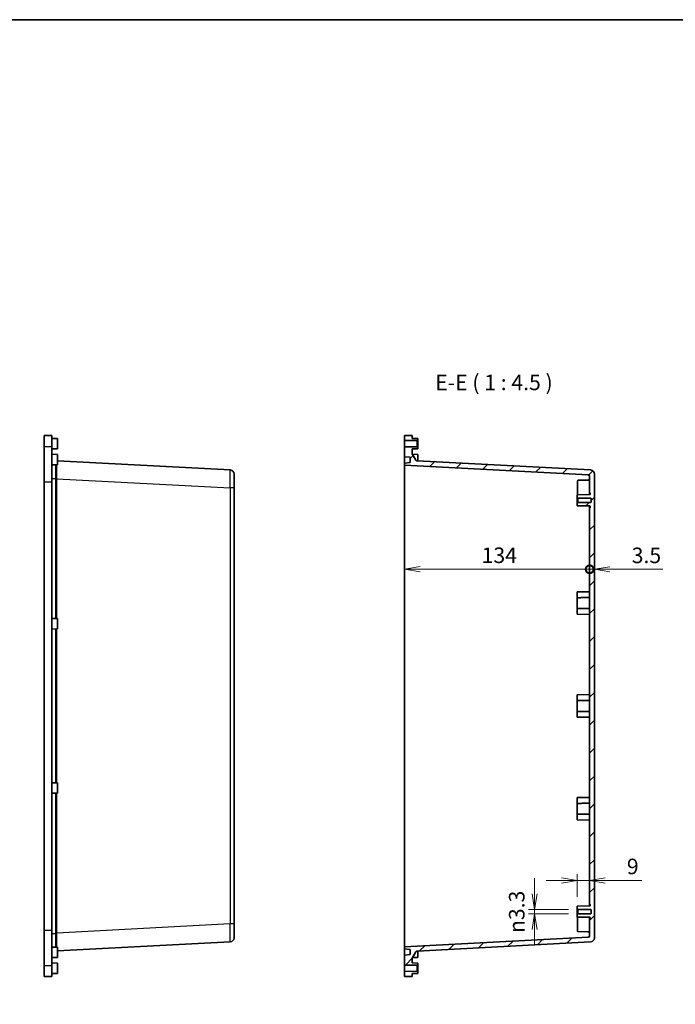
# Model space of a CAD drawing. Units: millimetres. Extents: x 51 to 6728, y 28 to 1292.
# Drawn here: x 5825 to 6300, y 579 to 1292 of the extents above; entities that cross this region are included whole.
import ezdxf

# ---------------------------------------------------------------- set-up
doc = ezdxf.new("R2010")
doc.units = ezdxf.units.MM
doc.header["$LTSCALE"] = 3.5
doc.layers.get('Defpoints').update_dxf_attribs({"lineweight": 25})
for name, color, linetype, lineweight in [('Border (ISO)', 7, 'Continuous', 35), ('Dimension (ISO)', 7, 'Continuous', 18), ('Dimension (ISO) @ 1', 7, 'Continuous', 18), ('Hatch (ISO)', 1, 'Continuous', 18), ('Symbol (ISO)', 7, 'Continuous', 18), ('Symbol (ISO) @ 1', 7, 'Continuous', 18), ('Visible (ISO)', 7, 'Continuous', 35), ('Visible Narrow (ISO)', 7, 'Continuous', 25)]:
    doc.layers.add(name, color=color, linetype=linetype, lineweight=lineweight)
doc.styles.add('Note Text (TK)', font='MS PGothic.ttf')
doc.dimstyles.new('Default - Method 1b (TK)', dxfattribs={"dimscale": 3.5, "dimtxt": 2.5, "dimasz": 2.5, "dimexe": 1, "dimexo": 1.5, "dimgap": 1, "dimtad": 1, "dimdsep": 46, "dimtxsty": 'Note Text (TK)', "dimblk": 'OPEN', "dimcen": 0.09, "dimdle": 5, "dimclrd": 100, "dimclre": 100, "dimclrt": 7, "dimadec": 1, "dimazin": 1, "dimtfac": 1, "dimtmove": 0, "dimatfit": 3, "dimldrblk": 'OPEN', "dimfxl": 1, "dimtolj": 1, "dimlwd": -1, "dimlwe": -1, "dimarcsym": 0})
doc.dimstyles.new('Default - Method 1b (TK)$7', dxfattribs={"dimscale": 3.5, "dimtxt": 2.5, "dimasz": 2.5, "dimexe": 1, "dimexo": 1.5, "dimgap": 1, "dimtad": 1, "dimdsep": 46, "dimtxsty": 'Note Text (TK)', "dimblk": 'OPEN', "dimcen": 0.09, "dimdle": 5, "dimclrd": 100, "dimclre": 100, "dimclrt": 7, "dimadec": 1, "dimazin": 1, "dimtfac": 1, "dimtmove": 0, "dimatfit": 3, "dimldrblk": 'OPEN', "dimfxl": 1, "dimtolj": 1, "dimlwd": -1, "dimlwe": -1, "dimarcsym": 0})
pattern_1 = [(45, (4903, -8), (-10.10279, 10.10279), [])]

# ---------------------------------------------------------------- blocks, each defined once
blk = doc.blocks.new('図面枠 tk図枠')
at = {"layer": 'Border (ISO)'}
blk.add_line((14.5, 289), (405.5, 289), dxfattribs=at)
blk = doc.blocks.new('_Open')
at = {"color": 0, "linetype": 'ByBlock', "lineweight": -2}
for p, q in [((-1, 0.167), (0, 0)), ((-1, -0.167), (0, 0)), ((0, 0), (-1, 0))]:
    blk.add_line(p, q, dxfattribs=at)
blk = doc.blocks.new('_DotSmall')
at = {"color": 0, "linetype": 'ByBlock', "const_width": 0.5}
blk.add_lwpolyline([(-0.0625, 0, 1), (0.0625, 0, 1)], format="xyb", close=True, dxfattribs=at)
blk = doc.blocks.new('*D54')
at = {"layer": 'Defpoints', "color": 0}
for p in [(6103.97, 960.35), (6237.97, 938.66), (6237.97, 894.37)]:
    blk.add_point(p, dxfattribs=at)
at = {"layer": 'Dimension (ISO)', "color": 100}
blk.add_line((6115.22, 894.37), (6237.97, 894.37), dxfattribs=at)
at = {"layer": 'Dimension (ISO)', "color": 100, "xscale": 11.25, "yscale": 11.25, "zscale": 11.25, "rotation": 180}
blk.add_blockref('_Open', (6103.97, 894.37), dxfattribs=at)
at = {"layer": 'Dimension (ISO)', "color": 100, "xscale": 11.25, "yscale": 11.25, "zscale": 11.25}
blk.add_blockref('_DotSmall', (6237.97, 894.37), dxfattribs=at)
at = {"layer": 'Dimension (ISO)', "color": 7, "insert": (6159.77, 904.49), "char_height": 11.25, "attachment_point": 4, "style": 'Note Text (TK)'}
blk.add_mtext('\\A1;134', dxfattribs=at)
blk = doc.blocks.new('*D55')
at = {"layer": 'Defpoints', "color": 0}
for p in [(6241.47, 963.28), (6237.97, 938.66), (6241.47, 894.31)]:
    blk.add_point(p, dxfattribs=at)
at = {"layer": 'Dimension (ISO)', "color": 100}
for p, q in [((6237.97, 894.31), (6226.72, 894.31)), ((6237.97, 894.31), (6241.47, 894.31)), ((6252.72, 894.31), (6291, 894.31))]:
    blk.add_line(p, q, dxfattribs=at)
at = {"layer": 'Dimension (ISO)', "color": 100, "xscale": 11.25, "yscale": 11.25, "zscale": 11.25}
blk.add_blockref('_DotSmall', (6237.97, 894.31), dxfattribs=at)
at = {"layer": 'Dimension (ISO)', "color": 100, "xscale": 11.25, "yscale": 11.25, "zscale": 11.25, "rotation": 180}
blk.add_blockref('_Open', (6241.47, 894.31), dxfattribs=at)
at = {"layer": 'Dimension (ISO)', "color": 7, "insert": (6268.47, 904.43), "char_height": 11.25, "attachment_point": 4, "style": 'Note Text (TK)'}
blk.add_mtext('\\A1;3.5', dxfattribs=at)
blk = doc.blocks.new('*D56')
at = {"layer": 'Defpoints', "color": 0}
for p in [(6237.97, 669.31), (6237.97, 668.93), (6228.97, 650.34)]:
    blk.add_point(p, dxfattribs=at)
at = {"layer": 'Dimension (ISO)', "color": 100}
for p, q in [((6228.97, 657.09), (6228.97, 673.43)), ((6217.72, 668.93), (6206.47, 668.93)), ((6228.97, 668.93), (6237.97, 668.93)), ((6249.22, 668.93), (6275.87, 668.93))]:
    blk.add_line(p, q, dxfattribs=at)
at = {"layer": 'Dimension (ISO)', "color": 100, "xscale": 11.25, "yscale": 11.25, "zscale": 11.25}
blk.add_blockref('_Open', (6228.97, 668.93), dxfattribs=at)
at = {"layer": 'Dimension (ISO)', "color": 100, "xscale": 11.25, "yscale": 11.25, "zscale": 11.25, "rotation": 180}
blk.add_blockref('_Open', (6237.97, 668.93), dxfattribs=at)
at = {"layer": 'Dimension (ISO)', "color": 7, "insert": (6264.97, 679.06), "char_height": 11.25, "attachment_point": 4, "style": 'Note Text (TK)'}
blk.add_mtext('\\A1;9', dxfattribs=at)
blk = doc.blocks.new('*D57')
at = {"layer": 'Defpoints', "color": 0}
for p in [(6198.16, 644.69), (6229.32, 647.99), (6229.32, 644.69)]:
    blk.add_point(p, dxfattribs=at)
at = {"layer": 'Dimension (ISO)', "color": 100}
for p, q in [((6198.16, 659.24), (6198.16, 670.49)), ((6222.57, 647.99), (6193.66, 647.99)), ((6222.57, 644.69), (6193.66, 644.69)), ((6198.16, 647.99), (6198.16, 644.69)), ((6198.16, 633.44), (6198.16, 622.19))]:
    blk.add_line(p, q, dxfattribs=at)
at = {"layer": 'Dimension (ISO)', "color": 100, "xscale": 11.25, "yscale": 11.25, "zscale": 11.25}
for p, rotation in [((6198.16, 647.99), 270), ((6198.16, 644.69), 90)]:
    blk.add_blockref('_Open', p, dxfattribs=dict(at, rotation=rotation))
at = {"layer": 'Dimension (ISO)', "color": 7, "insert": (6185.2, 630.83), "char_height": 11.25, "attachment_point": 4, "rotation": 90, "style": 'Note Text (TK)'}
blk.add_mtext('\\A1;{\\fAIGDT|b0|i0;\\ln}\\fＭＳ Ｐゴシック|b0|i0;3.3', dxfattribs=at)

msp = doc.modelspace()

# ---------------------------------------------------------------- hatches: boundary and pattern name
at = {"layer": 'Hatch (ISO)'}
h = msp.add_hatch(dxfattribs=at)
h.set_pattern_fill('ANSI31', color=256, scale=114.3, style=0)
h.set_pattern_definition(pattern_1)
h.paths.add_polyline_path([(6112.973, 987.586), (6113.673, 987.986), (6113.673, 989.086), (6109.473, 989.136), (6109.473, 991.24), (6103.973, 991.336), (6103.973, 987.664)])
h = msp.add_hatch(dxfattribs=at)
h.set_pattern_fill('ANSI31', color=256, scale=114.3, style=0)
h.set_pattern_definition(pattern_1)
edge = h.paths.add_edge_path()
edge.add_line((6103.973, 975.836), (6107.973, 975.486))
edge.add_line((6107.973, 975.486), (6107.973, 971.685))
edge.add_line((6107.973, 971.685), (6103.973, 971.336))
edge.add_line((6103.973, 971.336), (6103.973, 969.836))
edge.add_line((6103.973, 969.836), (6237.025, 962.863))
edge.add_ellipse((6236.973, 961.864), major_axis=(0.999, -0.052), ratio=1, start_angle=3, end_angle=90, ccw=False)
edge.add_line((6237.973, 961.864), (6237.973, 950.009))
edge.add_ellipse((6238.473, 950.009), major_axis=(0, -0.5), ratio=1, start_angle=270, end_angle=330)
edge.add_ellipse((6237.973, 949.142), major_axis=(0.433, -0.25), ratio=1, start_angle=30, end_angle=90, ccw=False)
edge.add_line((6238.473, 949.142), (6238.473, 948.914))
edge.add_ellipse((6237.973, 948.914), major_axis=(0, -0.5), ratio=1, start_angle=0.5, end_angle=90, ccw=False)
edge.add_line((6237.977, 948.414), (6228.973, 948.336))
edge.add_line((6228.973, 948.336), (6228.973, 946.336))
edge.add_line((6228.973, 946.336), (6229.323, 945.986))
edge.add_line((6229.323, 945.986), (6238.473, 945.986))
edge.add_ellipse((6238.473, 945.486), major_axis=(0.5, 0), ratio=1, start_angle=0, end_angle=90, ccw=False)
edge.add_line((6238.973, 945.486), (6238.973, 943.186))
edge.add_ellipse((6238.473, 943.186), major_axis=(0, -0.5), ratio=1, start_angle=0, end_angle=90, ccw=False)
edge.add_line((6238.473, 942.686), (6229.323, 942.686))
edge.add_line((6229.323, 942.686), (6228.973, 942.336))
edge.add_line((6228.973, 942.336), (6228.973, 940.336))
edge.add_line((6228.973, 940.336), (6237.977, 940.257))
edge.add_ellipse((6237.973, 939.757), major_axis=(0.5, -0.004), ratio=1, start_angle=0.5, end_angle=90, ccw=False)
edge.add_line((6238.473, 939.757), (6238.473, 939.529))
edge.add_ellipse((6237.973, 939.529), major_axis=(0, -0.5), ratio=1, start_angle=30, end_angle=90, ccw=False)
edge.add_ellipse((6238.473, 938.663), major_axis=(-0.433, -0.25), ratio=1, start_angle=270, end_angle=330)
edge.add_line((6237.973, 938.663), (6237.973, 652.009))
edge.add_ellipse((6238.473, 652.009), major_axis=(0, -0.5), ratio=1, start_angle=270, end_angle=330)
edge.add_ellipse((6237.973, 651.142), major_axis=(0.433, -0.25), ratio=1, start_angle=30, end_angle=90, ccw=False)
edge.add_line((6238.473, 651.142), (6238.473, 650.914))
edge.add_ellipse((6237.973, 650.914), major_axis=(0, -0.5), ratio=1, start_angle=0.5, end_angle=90, ccw=False)
edge.add_line((6237.977, 650.414), (6228.973, 650.336))
edge.add_line((6228.973, 650.336), (6228.973, 648.336))
edge.add_line((6228.973, 648.336), (6229.323, 647.986))
edge.add_line((6229.323, 647.986), (6238.473, 647.986))
edge.add_ellipse((6238.473, 647.486), major_axis=(0.5, 0), ratio=1, start_angle=0, end_angle=90, ccw=False)
edge.add_line((6238.973, 647.486), (6238.973, 645.186))
edge.add_ellipse((6238.473, 645.186), major_axis=(0, -0.5), ratio=1, start_angle=0, end_angle=90, ccw=False)
edge.add_line((6238.473, 644.686), (6229.323, 644.686))
edge.add_line((6229.323, 644.686), (6228.973, 644.336))
edge.add_line((6228.973, 644.336), (6228.973, 642.336))
edge.add_line((6228.973, 642.336), (6237.977, 642.257))
edge.add_ellipse((6237.973, 641.757), major_axis=(0.5, -0.004), ratio=1, start_angle=0.5, end_angle=90, ccw=False)
edge.add_line((6238.473, 641.757), (6238.473, 641.529))
edge.add_ellipse((6237.973, 641.529), major_axis=(0, -0.5), ratio=1, start_angle=30, end_angle=90, ccw=False)
edge.add_ellipse((6238.473, 640.663), major_axis=(-0.433, -0.25), ratio=1, start_angle=270, end_angle=330)
edge.add_line((6237.973, 640.663), (6237.973, 628.807))
edge.add_ellipse((6236.973, 628.807), major_axis=(0, -1), ratio=1, start_angle=3, end_angle=90, ccw=False)
edge.add_line((6237.025, 627.809), (6103.973, 620.836))
edge.add_line((6103.973, 620.836), (6103.973, 619.336))
edge.add_line((6103.973, 619.336), (6107.973, 618.986))
edge.add_line((6107.973, 618.986), (6107.973, 615.185))
edge.add_line((6107.973, 615.185), (6103.973, 614.836))
edge.add_line((6103.973, 614.836), (6103.973, 607.664))
edge.add_line((6103.973, 607.664), (6112.973, 607.586))
edge.add_line((6112.973, 607.586), (6113.673, 607.986))
edge.add_line((6113.673, 607.986), (6113.673, 609.086))
edge.add_line((6113.673, 609.086), (6109.473, 609.136))
edge.add_line((6109.473, 609.136), (6109.473, 612.624))
edge.add_line((6109.473, 612.624), (6112.178, 617.31))
edge.add_ellipse((6113.044, 616.81), major_axis=(0.5, 0.866), ratio=1, start_angle=33, end_angle=90, ccw=False)
edge.add_line((6112.992, 617.808), (6238.63, 624.393))
edge.add_ellipse((6238.473, 627.388), major_axis=(2.996, 0.157), ratio=1, start_angle=270, end_angle=357)
edge.add_line((6241.473, 627.388), (6241.473, 963.283))
edge.add_ellipse((6238.473, 963.283), major_axis=(0, 3), ratio=1, start_angle=270, end_angle=357)
edge.add_line((6238.63, 966.278), (6112.992, 972.863))
edge.add_ellipse((6113.044, 973.861), major_axis=(-0.999, 0.052), ratio=1, start_angle=33, end_angle=90, ccw=False)
edge.add_line((6112.178, 973.361), (6109.473, 978.047))
edge.add_line((6109.473, 978.047), (6109.473, 981.536))
edge.add_line((6109.473, 981.536), (6113.673, 981.586))
edge.add_line((6113.673, 981.586), (6113.673, 982.686))
edge.add_line((6113.673, 982.686), (6112.973, 983.086))
edge.add_line((6112.973, 983.086), (6103.973, 983.007))
edge.add_line((6103.973, 983.007), (6103.973, 975.836))

# ---------------------------------------------------------------- linework, layer by layer
at = {"layer": 'Visible (ISO)'}
for p, q in [((5843.027, 991.336), (5843.027, 983.414)), ((5848.527, 991.24), (5843.027, 991.336)), ((5848.527, 991.24), (5848.527, 983.319)), ((5852.727, 989.086), (5848.527, 989.136)), ((5852.727, 989.086), (5852.727, 981.586)), ((6109.473, 991.24), (6103.973, 991.336)), ((6103.973, 991.336), (6103.973, 987.664)), ((6103.973, 987.664), (6112.973, 987.586)), ((6103.973, 983.007), (6103.973, 987.664)), ((6109.473, 989.136), (6109.473, 991.24)), ((6113.673, 989.086), (6109.473, 989.136)), ((6112.973, 987.586), (6113.673, 987.986)), ((6112.973, 987.586), (6112.973, 983.086)), ((6113.673, 987.986), (6113.673, 989.086)), ((6113.673, 982.686), (6113.673, 987.986)), ((5843.027, 983.414), (5843.027, 957.666)), ((5848.527, 983.319), (5848.527, 957.666)), ((5852.727, 981.586), (5848.527, 981.536)), ((5848.527, 978.047), (5848.767, 977.633)), ((5852.727, 977.586), (5848.527, 977.636)), ((5852.727, 977.586), (5852.727, 970.086)), ((6112.973, 983.086), (6103.973, 983.007)), ((6103.973, 983.007), (6103.973, 975.836)), ((6109.473, 981.536), (6113.673, 981.586)), ((6109.473, 978.047), (6109.473, 981.536)), ((6112.178, 973.361), (6109.473, 978.047)), ((6113.673, 977.586), (6109.712, 977.633)), ((6113.673, 982.686), (6112.973, 983.086)), ((6113.673, 981.586), (6113.673, 982.686)), ((6113.673, 977.586), (6113.673, 972.827)), ((5977.684, 966.278), (5852.727, 972.827)), ((6103.973, 975.836), (6107.973, 975.486)), ((6103.973, 971.336), (6103.973, 975.836)), ((6107.973, 971.685), (6103.973, 971.336)), ((6103.973, 971.336), (6103.973, 969.836)), ((6107.973, 975.486), (6107.973, 971.685)), ((6238.63, 966.278), (6112.992, 972.863)), ((5852.727, 970.086), (5848.527, 970.036)), ((5980.527, 963.283), (5980.527, 953.296)), ((6103.973, 969.836), (6237.025, 962.863)), ((6103.973, 969.836), (6103.973, 960.349)), ((6241.473, 627.388), (6241.473, 963.283)), ((5843.027, 633.005), (5843.027, 957.666)), ((5848.527, 957.666), (5848.527, 633.005)), ((6103.973, 630.323), (6103.973, 960.349)), ((6229.273, 948.338), (6229.273, 958.34)), ((6229.769, 958.84), (6236.982, 958.903)), ((6237.973, 961.864), (6237.973, 950.009)), ((5980.527, 637.375), (5980.527, 953.296)), ((6237.973, 950.009), (6237.973, 948.414)), ((6238.473, 949.142), (6238.473, 948.914)), ((6237.977, 948.414), (6228.973, 948.336)), ((6228.973, 948.336), (6228.973, 946.336)), ((6228.973, 946.336), (6229.323, 945.986)), ((6228.973, 942.336), (6228.973, 946.336)), ((6229.323, 942.686), (6228.973, 942.336)), ((6228.973, 942.336), (6228.973, 940.336)), ((6229.323, 945.986), (6238.473, 945.986)), ((6229.323, 945.986), (6229.323, 942.686)), ((6238.473, 942.686), (6229.323, 942.686)), ((6238.973, 945.486), (6238.973, 943.186)), ((6228.973, 940.336), (6237.977, 940.257)), ((6237.973, 940.257), (6237.973, 938.663)), ((6237.973, 938.663), (6237.973, 652.009)), ((6238.473, 939.757), (6238.473, 939.529)), ((6228.973, 877.936), (6237.973, 878.014)), ((6228.973, 877.936), (6228.973, 877.436)), ((6228.973, 873.765), (6228.973, 877.436)), ((6228.973, 873.765), (6228.973, 865.906)), ((6228.973, 862.236), (6228.973, 865.906)), ((5852.727, 858.586), (5848.527, 858.636)), ((5852.727, 858.586), (5852.727, 851.086)), ((6228.973, 862.236), (6228.973, 861.736)), ((6228.973, 861.736), (6237.973, 861.657)), ((5852.727, 851.086), (5848.527, 851.036)), ((6228.973, 803.436), (6237.973, 803.514)), ((6228.973, 803.436), (6228.973, 802.936)), ((6228.973, 799.265), (6228.973, 802.936)), ((6228.973, 799.265), (6228.973, 791.406)), ((6228.973, 787.736), (6228.973, 791.406)), ((6228.973, 787.736), (6228.973, 787.236)), ((6228.973, 787.236), (6237.973, 787.157)), ((6237.973, 745.336), (6237.773, 745.336)), ((6237.773, 745.336), (6237.773, 744.697)), ((6237.773, 741.151), (6237.773, 744.697)), ((5852.727, 739.586), (5848.527, 739.636)), ((5852.727, 739.586), (5852.727, 732.086)), ((6237.773, 741.151), (6237.773, 740.513)), ((6237.973, 740.513), (6237.773, 740.513)), ((6237.973, 737.423), (6237.773, 737.423)), ((6237.773, 737.383), (6237.773, 737.423)), ((6237.973, 737.383), (6237.773, 737.383)), ((6237.773, 737.104), (6237.773, 737.383)), ((6237.973, 737.104), (6237.773, 737.104)), ((6237.773, 736.694), (6237.773, 737.104)), ((6237.973, 736.694), (6237.773, 736.694)), ((6237.773, 736.147), (6237.773, 736.694)), ((6237.973, 736.147), (6237.773, 736.147)), ((6237.773, 735.605), (6237.773, 736.147)), ((6237.973, 735.605), (6237.773, 735.605)), ((6237.773, 735.195), (6237.773, 735.605)), ((6237.973, 735.195), (6237.773, 735.195)), ((6237.773, 735.173), (6237.773, 735.195)), ((6237.973, 735.173), (6237.773, 735.173)), ((6237.773, 735.134), (6237.773, 735.173)), ((6237.973, 735.134), (6237.773, 735.134)), ((5852.727, 732.086), (5848.527, 732.036)), ((6228.973, 728.936), (6237.973, 729.014)), ((6228.973, 728.936), (6228.973, 728.436)), ((6228.973, 724.765), (6228.973, 728.436)), ((6228.973, 724.765), (6228.973, 716.906)), ((6228.973, 713.236), (6228.973, 716.906)), ((6237.973, 720.204), (6237.773, 720.204)), ((6237.773, 720.145), (6237.773, 720.204)), ((6237.973, 720.145), (6237.773, 720.145)), ((6237.773, 720.105), (6237.773, 720.145)), ((6237.973, 720.105), (6237.773, 720.105)), ((6237.773, 719.826), (6237.773, 720.105)), ((6237.973, 719.826), (6237.773, 719.826)), ((6237.773, 719.416), (6237.773, 719.826)), ((6237.973, 719.416), (6237.773, 719.416)), ((6237.773, 718.869), (6237.773, 719.416)), ((6237.973, 718.869), (6237.773, 718.869)), ((6237.773, 718.327), (6237.773, 718.869)), ((6237.973, 718.327), (6237.773, 718.327)), ((6237.773, 717.917), (6237.773, 718.327)), ((6237.773, 717.895), (6237.773, 717.917)), ((6237.973, 717.917), (6237.773, 717.917)), ((6237.773, 717.856), (6237.773, 717.895)), ((6237.973, 717.895), (6237.773, 717.895)), ((6237.973, 717.856), (6237.773, 717.856)), ((6237.773, 717.415), (6237.773, 717.856)), ((6237.973, 717.415), (6237.773, 717.415)), ((6228.973, 713.236), (6228.973, 712.736)), ((6228.973, 712.736), (6237.973, 712.657)), ((6237.977, 650.414), (6228.973, 650.336)), ((6228.973, 650.336), (6228.973, 648.336)), ((6237.973, 652.009), (6237.973, 650.414)), ((6238.473, 651.142), (6238.473, 650.914)), ((6228.973, 648.336), (6229.323, 647.986)), ((6228.973, 644.336), (6228.973, 648.336)), ((6229.323, 644.686), (6228.973, 644.336)), ((6228.973, 644.336), (6228.973, 642.336)), ((6228.973, 642.336), (6237.977, 642.257)), ((6229.273, 632.331), (6229.273, 642.333)), ((6229.323, 647.986), (6238.473, 647.986)), ((6229.323, 647.986), (6229.323, 644.686)), ((6238.473, 644.686), (6229.323, 644.686)), ((6237.973, 642.257), (6237.973, 640.663)), ((6238.973, 647.486), (6238.973, 645.186)), ((5980.527, 637.375), (5980.527, 627.388)), ((6237.973, 640.663), (6237.973, 628.807)), ((6238.473, 641.757), (6238.473, 641.529)), ((5843.027, 633.005), (5843.027, 607.257)), ((5848.527, 633.005), (5848.527, 607.352)), ((6103.973, 630.323), (6103.973, 620.836)), ((6237.025, 627.809), (6103.973, 620.836)), ((6229.769, 631.831), (6236.982, 631.768)), ((5852.727, 620.586), (5848.527, 620.636)), ((5852.727, 617.844), (5977.684, 624.393)), ((5852.727, 620.586), (5852.727, 613.086)), ((6103.973, 620.836), (6103.973, 619.336)), ((6112.992, 617.808), (6238.63, 624.393)), ((6103.973, 619.336), (6107.973, 618.986)), ((6103.973, 614.836), (6103.973, 619.336)), ((6107.973, 615.185), (6103.973, 614.836)), ((6103.973, 614.836), (6103.973, 607.664)), ((6107.973, 618.986), (6107.973, 615.185)), ((6109.473, 612.624), (6112.178, 617.31)), ((6113.673, 617.844), (6113.673, 613.086)), ((5843.027, 607.257), (5843.027, 599.336)), ((5852.727, 613.086), (5848.527, 613.036)), ((5848.527, 612.624), (5848.767, 613.038)), ((5852.727, 609.086), (5848.527, 609.136)), ((5848.527, 607.352), (5848.527, 599.432)), ((5852.727, 609.086), (5852.727, 601.586)), ((6103.973, 607.664), (6112.973, 607.586)), ((6103.973, 603.007), (6103.973, 607.664)), ((6109.473, 609.136), (6109.473, 612.624)), ((6113.673, 609.086), (6109.473, 609.136)), ((6113.673, 613.086), (6109.712, 613.038)), ((6112.973, 607.586), (6113.673, 607.986)), ((6112.973, 607.586), (6112.973, 603.086)), ((6113.673, 607.986), (6113.673, 609.086)), ((6113.673, 602.686), (6113.673, 607.986)), ((5848.527, 599.432), (5843.027, 599.336)), ((5852.727, 601.586), (5848.527, 601.536)), ((6112.973, 603.086), (6103.973, 603.007)), ((6103.973, 603.007), (6103.973, 599.336)), ((6103.973, 599.336), (6109.473, 599.432)), ((6109.473, 601.536), (6113.673, 601.586)), ((6109.473, 599.432), (6109.473, 601.536)), ((6113.673, 602.686), (6112.973, 603.086)), ((6113.673, 601.586), (6113.673, 602.686))]:
    msp.add_line(p, q, dxfattribs=at)
for centre, radius, start, end in [((6113.044, 973.861), 1, 210, 267), ((5977.527, 963.283), 3, 0, 87), ((6238.473, 963.283), 3, 0, 87), ((6229.773, 958.34), 0.5, 90.5, 180), ((6236.973, 959.903), 1, 270.5, 0), ((6236.973, 961.864), 1, 0, 87), ((6238.473, 950.009), 0.5, 180, 240), ((6237.973, 948.914), 0.5, 270.5, 0), ((6237.973, 949.142), 0.5, 0, 60), ((6238.473, 945.486), 0.5, 0, 90), ((6238.473, 943.186), 0.5, 270, 0), ((6238.473, 938.663), 0.5, 120, 180), ((6237.973, 939.757), 0.5, 0, 89.5), ((6237.973, 939.529), 0.5, 300, 0), ((6238.473, 652.009), 0.5, 180, 240), ((6237.973, 650.914), 0.5, 270.5, 0), ((6237.973, 651.142), 0.5, 0, 60), ((6237.973, 641.757), 0.5, 0, 89.5), ((6238.473, 647.486), 0.5, 0, 90), ((6238.473, 645.186), 0.5, 270, 0), ((6238.473, 640.663), 0.5, 120, 180), ((6237.973, 641.529), 0.5, 300, 0), ((6229.773, 632.331), 0.5, 180, 269.5), ((6236.973, 630.768), 1, 0, 89.5), ((6236.973, 628.807), 1, 273, 0), ((5977.527, 627.388), 3, 273, 0), ((6238.473, 627.388), 3, 273, 0), ((6113.044, 616.81), 1, 93, 150)]:
    msp.add_arc(centre, radius, start, end, dxfattribs=at)
for points in [[(6228.973, 873.765), (6233.436, 873.797), (6237.973, 873.829)], [(6228.973, 865.906), (6233.436, 865.874), (6237.973, 865.842)], [(6228.973, 799.265), (6233.436, 799.297), (6237.973, 799.329)], [(6228.973, 791.406), (6233.436, 791.374), (6237.973, 791.342)], [(6228.973, 724.765), (6233.436, 724.797), (6237.973, 724.829)], [(6228.973, 716.906), (6233.436, 716.874), (6237.973, 716.842)]]:
    msp.add_open_spline(points, degree=2, dxfattribs=at)
at = {"layer": 'Visible Narrow (ISO)'}
for p, q in [((5843.027, 983.414), (5848.527, 983.319)), ((5843.027, 957.666), (5848.527, 957.666)), ((5848.527, 960.065), (5851.233, 960.065)), ((5851.233, 959.881), (5852.046, 959.881)), ((5851.233, 959.881), (5851.233, 858.603)), ((5852.046, 858.594), (5852.046, 959.881)), ((5852.046, 959.881), (5977.684, 953.296)), ((5977.684, 953.296), (5977.684, 637.375)), ((5980.527, 953.296), (5977.684, 953.296)), ((5851.233, 851.068), (5851.233, 739.603)), ((5852.046, 739.594), (5852.046, 851.077)), ((5851.233, 732.068), (5851.233, 630.79)), ((5852.046, 630.79), (5852.046, 732.077)), ((5977.684, 637.375), (5852.046, 630.79)), ((5980.527, 637.375), (5977.684, 637.375)), ((5843.027, 633.005), (5848.527, 633.005)), ((5848.527, 630.606), (5851.233, 630.606)), ((5851.233, 630.79), (5852.046, 630.79)), ((5843.027, 607.257), (5848.527, 607.352))]:
    msp.add_line(p, q, dxfattribs=at)
for centre, major_axis, ratio, start_param, end_param in [((5977.527, 953.269), (-0.157, -13.01), 0.0120414, 1.5730499, 3.1411071), ((5852.1, 960.065), (1, -0.008), 0.0135743, 3.6652446, 4.6594507), ((5859.579, 959.405), (0.438, -14.025), 0.5943073, 4.6467523, 4.6599108), ((5860.445, 959.405), (-0.612, 13.023), 0.6432094, 1.4908726, 1.5040311), ((5977.527, 637.402), (0.157, -13.01), 0.0120414, 0.0004855, 1.5685428), ((5859.579, 631.266), (-0.438, -14.025), 0.5943073, 4.7648671, 4.7780256), ((5852.1, 630.606), (1, 0.008), 0.0135743, 1.6237346, 2.6179407), ((5860.445, 631.266), (0.612, 13.023), 0.6432094, 1.6375616, 1.6507201)]:
    msp.add_ellipse(centre, major_axis=major_axis, ratio=ratio, start_param=start_param, end_param=end_param, dxfattribs=at)
for points, knots in [([(5851.278, 970.068), (5851.279, 969.449), (5851.279, 968.755), (5851.274, 966.491), (5851.266, 964.739), (5851.248, 961.968), (5851.241, 961.017), (5851.233, 960.065)], [0.979708, 0.979708, 0.979708, 0.979708, 1.274014, 1.274014, 1.8626694, 1.8626694, 2.1590819, 2.1590819, 2.1590819, 2.1590819]), ([(5852.046, 960.052), (5852.051, 960.969), (5852.054, 961.886), (5852.064, 964.557), (5852.068, 966.245), (5852.071, 968.588), (5852.071, 969.388), (5852.07, 970.077)], [-2.1590819, -2.1590819, -2.1590819, -2.1590819, -1.8626694, -1.8626694, -1.274014, -1.274014, -0.9146489, -0.9146489, -0.9146489, -0.9146489]), ([(5851.233, 630.606), (5851.241, 629.731), (5851.247, 628.858), (5851.262, 626.634), (5851.269, 625.31), (5851.278, 622.781), (5851.28, 621.595), (5851.278, 620.603)], [0, 0, 0, 0, 0.2722252, 0.2722252, 0.7077855, 0.7077855, 1.1793705, 1.1793705, 1.1793705, 1.1793705]), ([(5852.07, 620.593), (5852.072, 621.622), (5852.071, 622.903), (5852.065, 625.516), (5852.062, 626.791), (5852.054, 628.935), (5852.05, 629.776), (5852.046, 630.619)], [-1.2444302, -1.2444302, -1.2444302, -1.2444302, -0.7077855, -0.7077855, -0.2722252, -0.2722252, 0, 0, 0, 0])]:
    msp.add_open_spline(points, degree=3, knots=knots, dxfattribs=at)

# ---------------------------------------------------------------- block references
at = {"xscale": 4.5, "yscale": 4.5, "zscale": 4.5}
msp.add_blockref('図面枠 tk図枠', (4903, -8), dxfattribs=at)

# ---------------------------------------------------------------- texts
at = {"layer": 'Symbol (ISO)', "color": 7, "insert": (6126.186, 1020.586), "char_height": 11.25, "attachment_point": 7, "style": 'Note Text (TK)'}
msp.add_mtext('E-E ( 1 : 4.5 )', dxfattribs=at)

# ---------------------------------------------------------------- dimensions: what is measured, and where the dimension line sits
at = {"layer": 'Dimension (ISO) @ 1', "color": 100}
for base, p1, p2, override, picture, middle in [((6241.473, 894.305), (6237.973, 938.663), (6241.473, 963.283), {"dimscale": 1, "dimtxt": 11.25, "dimasz": 11.25, "dimexe": 4.5, "dimexo": 6.75, "dimgap": 4.5, "dimdec": 2, "dimblk1": 'DotSmall', "dimblk2": 'Open', "dimsah": 1, "dimcen": 0.405, "dimdle": 0, "dimse1": 1, "dimse2": 1, "dimtol": 0, "dimlim": 0, "dimtp": 0, "dimtm": 0, "dimtdec": 2, "dimtix": 0, "dimtofl": 1, "dimtmove": 0, "dimatfit": 1}, '*D55', (6277.486, 894.305)), ((6237.973, 894.365), (6103.973, 960.349), (6237.973, 938.663), {"dimscale": 1, "dimtxt": 11.25, "dimasz": 11.25, "dimexe": 4.5, "dimexo": 6.75, "dimgap": 4.5, "dimdec": 2, "dimblk1": 'Open', "dimblk2": 'DotSmall', "dimsah": 1, "dimcen": 0.405, "dimdle": 0, "dimse1": 1, "dimse2": 1, "dimtol": 0, "dimlim": 0, "dimtp": 0, "dimtm": 0, "dimtdec": 2, "dimtix": 0, "dimtofl": 0, "dimtmove": 0, "dimatfit": 1}, '*D54', (6170.928, 894.365)), ((6237.973, 668.934), (6228.973, 650.336), (6237.973, 669.307), {"dimscale": 1, "dimtxt": 11.25, "dimasz": 11.25, "dimexe": 4.5, "dimexo": 6.75, "dimgap": 4.5, "dimcen": 0.405, "dimse2": 1, "dimtix": 0, "dimtofl": 1, "dimtmove": 0, "dimatfit": 1}, '*D56', (6268.169, 668.934))]:
    dim = msp.add_linear_dim(base=base, p1=p1, p2=p2, angle=180, dimstyle='Default - Method 1b (TK)', override=override, dxfattribs=at)
    dim.commit()
    dim.dimension.update_dxf_attribs({"geometry": picture, "text_midpoint": middle, "dimtype": 128})
dim = msp.add_linear_dim(base=(6198.16, 644.686), p1=(6229.323, 647.986), p2=(6229.323, 644.686), angle=270, text='{\\fAIGDT|b0|i0;\\ln}\\fＭＳ Ｐゴシック|b0|i0;<>', dimstyle='Default - Method 1b (TK)', override={"dimscale": 1, "dimtxt": 11.25, "dimasz": 11.25, "dimexe": 4.5, "dimexo": 6.75, "dimgap": 4.5, "dimdec": 2, "dimcen": 0.405, "dimtol": 0, "dimlim": 0, "dimtp": 0, "dimtm": 0, "dimtdec": 2, "dimtix": 0, "dimtofl": 1, "dimtmove": 0, "dimatfit": 1}, dxfattribs=at)
dim.commit()
dim.dimension.update_dxf_attribs({"geometry": '*D57', "text_midpoint": (6198.16, 646.336), "dimtype": 128})

# ---------------------------------------------------------------- leaders
at = {"layer": 'Symbol (ISO) @ 1', "color": 100, "annotation_type": 0, "has_hookline": 1, "hookline_direction": 1, "text_width": 478.253}
msp.add_leader([(6392.693, 635.602), (6331.03, 465.36), (6319.78, 465.36)], dimstyle='Default - Method 1b (TK)$7', override={"dimscale": 1, "dimtxt": 11.25, "dimasz": 11.25, "dimgap": 0, "dimtad": 1}, dxfattribs=at)

doc.saveas('drawing.dxf')
